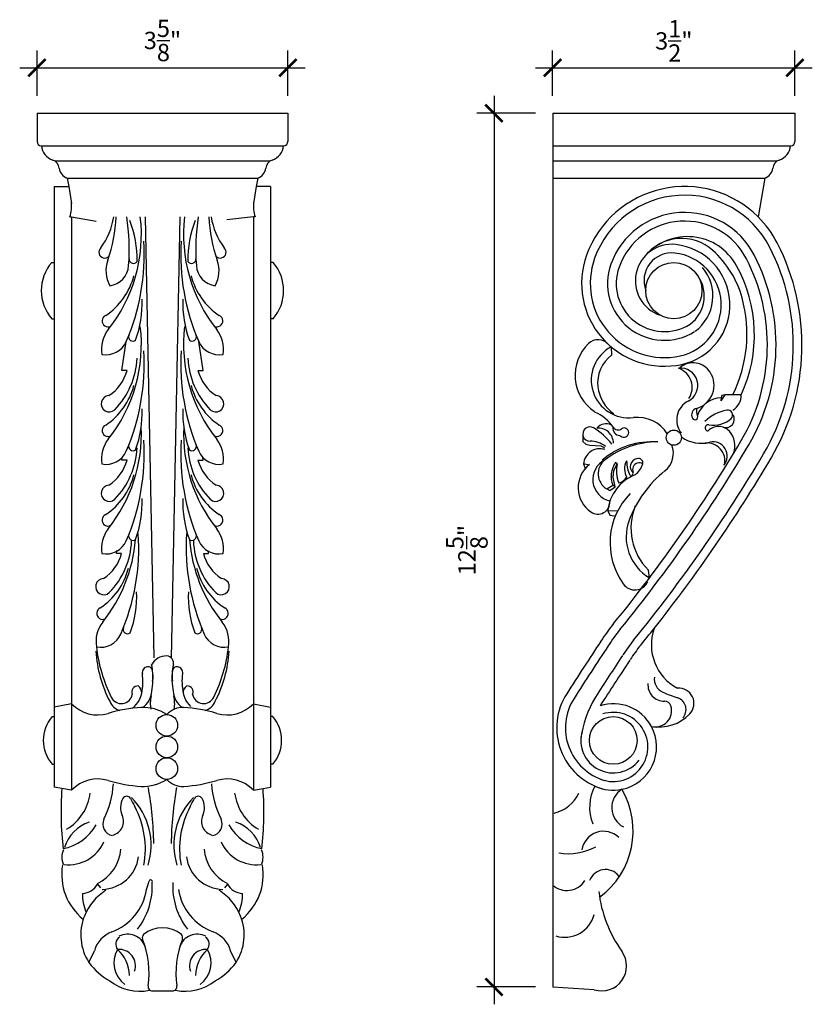
# Model space of a CAD drawing. Extents: x 19.4 to 30.9, y 5.3 to 19.5.
import ezdxf

# ---------------------------------------------------------------- set-up
doc = ezdxf.new("R2010")
doc.units = 0
doc.header["$MEASUREMENT"] = 0
doc.header["$PDMODE"] = 3
doc.header["$PDSIZE"] = 0.25
doc.layers.get('0').update_dxf_attribs({"linetype": 'CONTINUOUS'})
doc.layers.get('Defpoints').update_dxf_attribs({"linetype": 'CONTINUOUS'})
doc.styles.get("Standard").update_dxf_attribs({"font": 'stylu.ttf', "height": 0.25})
doc.dimstyles.get("Standard").update_dxf_attribs({"dimtxt": 0.25, "dimasz": 0.25, "dimexe": 0.25, "dimexo": 0.25, "dimgap": 0.09, "dimtad": 1, "dimdec": 3, "dimzin": 0, "dimdsep": 46, "dimlunit": 5, "dimtxsty": 'Standard', "dimblk": 'ARCHTICK', "dimcen": 0.09, "dimdle": 0.25, "dimclrd": 3, "dimclre": 3, "dimadec": 0, "dimazin": 0, "dimtfac": 1, "dimtdec": 3, "dimtofl": 0, "dimtmove": 0, "dimatfit": 3, "dimfxl": 1, "dimtolj": 1, "dimtzin": 0, "dimarcsym": 0})

# ---------------------------------------------------------------- blocks, each defined once
blk = doc.blocks.new('_ArchTick')
at = {"color": 0, "linetype": 'ByBlock', "const_width": 0.15}
blk.add_lwpolyline([(-0.5, -0.5), (0.5, 0.5)], dxfattribs=at)
blk = doc.blocks.new('*D5')
at = {"color": 3, "lineweight": -2, "transparency": 16777216}
for p, q in [((19.693, 18.434), (19.693, 19.091)), ((23.318, 18.434), (23.318, 19.091)), ((19.443, 18.841), (23.568, 18.841))]:
    blk.add_line(p, q, dxfattribs=at)
at = {"layer": 'Defpoints', "color": 0, "transparency": 16777216}
for p in [(23.318, 18.841), (19.693, 18.184), (23.318, 18.184)]:
    blk.add_point(p, dxfattribs=at)
at = {"color": 3, "lineweight": -2, "transparency": 16777216, "xscale": 0.25, "yscale": 0.25, "zscale": 0.25, "rotation": 180}
blk.add_blockref('_ArchTick', (19.693, 18.841), dxfattribs=at)
at = {"color": 3, "lineweight": -2, "transparency": 16777216, "xscale": 0.25, "yscale": 0.25, "zscale": 0.25}
blk.add_blockref('_ArchTick', (23.318, 18.841), dxfattribs=at)
at = {"color": 0, "transparency": 16777216, "insert": (21.505, 19.236), "char_height": 0.25, "attachment_point": 5}
blk.add_mtext('\\A1;3{\\H1.000000x;\\S5/8;}"', dxfattribs=at)
blk = doc.blocks.new('*D6')
at = {"color": 3, "lineweight": -2, "transparency": 16777216}
for p, q in [((27.141, 18.434), (27.141, 19.091)), ((30.641, 18.434), (30.641, 19.091)), ((26.891, 18.841), (30.891, 18.841))]:
    blk.add_line(p, q, dxfattribs=at)
at = {"layer": 'Defpoints', "color": 0, "transparency": 16777216}
for p in [(30.641, 18.841), (27.141, 18.184), (30.641, 18.184)]:
    blk.add_point(p, dxfattribs=at)
at = {"color": 3, "lineweight": -2, "transparency": 16777216, "xscale": 0.25, "yscale": 0.25, "zscale": 0.25, "rotation": 180}
blk.add_blockref('_ArchTick', (27.141, 18.841), dxfattribs=at)
at = {"color": 3, "lineweight": -2, "transparency": 16777216, "xscale": 0.25, "yscale": 0.25, "zscale": 0.25}
blk.add_blockref('_ArchTick', (30.641, 18.841), dxfattribs=at)
at = {"color": 0, "transparency": 16777216, "insert": (28.891, 19.229), "char_height": 0.25, "attachment_point": 5}
blk.add_mtext('\\A1;3{\\H1.000000x;\\S1/2;}"', dxfattribs=at)
blk = doc.blocks.new('*D7')
at = {"color": 3, "lineweight": -2, "transparency": 16777216}
for p, q in [((26.294, 18.434), (26.294, 5.309)), ((26.891, 18.184), (26.044, 18.184)), ((26.891, 5.559), (26.044, 5.559))]:
    blk.add_line(p, q, dxfattribs=at)
at = {"layer": 'Defpoints', "color": 0, "transparency": 16777216}
for p in [(27.141, 18.184), (26.294, 5.559), (27.141, 5.559)]:
    blk.add_point(p, dxfattribs=at)
at = {"color": 3, "lineweight": -2, "transparency": 16777216, "xscale": 0.25, "yscale": 0.25, "zscale": 0.25}
for p, rotation in [((26.294, 18.184), 90), ((26.294, 5.559), 270)]:
    blk.add_blockref('_ArchTick', p, dxfattribs=dict(at, rotation=rotation))
at = {"color": 0, "transparency": 16777216, "insert": (25.902, 11.871), "char_height": 0.25, "attachment_point": 5, "rotation": 90}
blk.add_mtext('\\A1;12{\\H1.000000x;\\S5/8;}"', dxfattribs=at)

msp = doc.modelspace()

# ---------------------------------------------------------------- linework, layer by layer
for p, q in [((19.6928, 18.1838), (19.6928, 17.7776)), ((19.6928, 18.1838), (23.3178, 18.1838)), ((23.3178, 18.1838), (23.3178, 17.7776)), ((27.1414, 18.1838), (27.1414, 5.5588)), ((27.1414, 18.1838), (30.6414, 18.1838)), ((30.6414, 18.1838), (30.6414, 17.7776)), ((19.7553, 17.7151), (23.2553, 17.7151)), ((27.1414, 17.7151), (30.5789, 17.7151)), ((23.0505, 17.4904), (19.9531, 17.4904)), ((30.3741, 17.4904), (27.1414, 17.4904)), ((20.1303, 17.2463), (20.1509, 17.1255)), ((20.1303, 17.2463), (22.8803, 17.2463)), ((22.8803, 17.2463), (22.8596, 17.1255)), ((27.1414, 17.2463), (30.2039, 17.2463)), ((30.2039, 17.2463), (30.1084, 16.6872)), ((19.9428, 17.1255), (20.1509, 17.1255)), ((19.9428, 17.1255), (19.9428, 8.4444)), ((20.1509, 17.1255), (20.1928, 16.8803)), ((22.8596, 17.1255), (22.8178, 16.8803)), ((23.0678, 17.1255), (22.8596, 17.1255)), ((23.0678, 17.1255), (23.0678, 8.4444)), ((20.1688, 16.6872), (20.1928, 16.6872)), ((20.1928, 16.6872), (20.5472, 16.6249)), ((20.1928, 16.6872), (20.1928, 8.4026)), ((21.2553, 16.6872), (21.3801, 10.3159)), ((21.7553, 16.6872), (21.6303, 10.31)), ((22.8178, 16.6872), (22.4355, 16.6429)), ((22.8418, 16.6872), (22.8178, 16.6872)), ((22.8178, 16.6872), (22.8178, 8.4026)), ((19.9062, 16.0276), (19.9428, 16.0276)), ((23.1043, 16.0276), (23.0678, 16.0276)), ((19.9062, 15.2151), (19.9428, 15.2151)), ((23.1043, 15.2151), (23.0678, 15.2151)), ((20.917, 14.4676), (20.9813, 14.8852)), ((22.0936, 14.4676), (22.0292, 14.8852)), ((27.9856, 14.8088), (27.9926, 14.6888)), ((20.9932, 14.4676), (20.917, 14.4676)), ((22.0173, 14.4676), (22.0936, 14.4676)), ((29.6261, 14.1161), (29.5708, 14.0302)), ((29.5832, 14.1062), (29.5769, 14.0732)), ((29.6261, 14.1161), (29.5832, 14.1062)), ((29.8655, 14.1161), (29.6261, 14.1161)), ((29.5769, 14.0732), (29.5708, 14.0302)), ((27.5759, 13.5571), (27.5788, 13.4426)), ((27.5788, 13.4426), (27.62, 13.4044)), ((27.62, 13.4044), (27.6758, 13.3868)), ((27.6758, 13.3868), (27.7551, 13.3838)), ((27.7551, 13.3838), (27.8345, 13.378)), ((27.8345, 13.378), (27.8756, 13.3574)), ((27.8756, 13.3574), (27.8844, 13.3427)), ((20.917, 13.1731), (20.923, 13.2124)), ((20.9932, 13.1731), (20.917, 13.1731)), ((22.0173, 13.1731), (22.0936, 13.1731)), ((22.0936, 13.1731), (22.0875, 13.2124)), ((27.5858, 13.1174), (27.6082, 13.052)), ((27.6691, 13.1008), (27.5858, 13.1174)), ((28.0244, 13.0178), (28.0719, 13.1196)), ((28.0719, 13.1196), (28.0481, 13.1354)), ((28.0154, 12.925), (28.0244, 13.0178)), ((27.9212, 12.755), (28.0084, 12.8105)), ((28.0424, 12.7873), (28.0084, 12.8105)), ((28.0424, 12.7873), (28.0154, 12.925)), ((27.9212, 12.755), (27.9645, 12.7334)), ((27.9645, 12.7334), (28.0424, 12.7873)), ((27.9371, 12.438), (28.0833, 12.4441)), ((27.9371, 12.438), (27.9688, 12.3745)), ((27.9688, 12.3745), (28.0322, 12.3666)), ((20.8386, 11.8246), (20.8447, 11.864)), ((20.9149, 11.8246), (20.8386, 11.8246)), ((22.0956, 11.8246), (22.1719, 11.8246)), ((22.1719, 11.8246), (22.1658, 11.864)), ((28.54, 11.4709), (28.524, 11.582)), ((20.1928, 9.6526), (19.9428, 9.6039)), ((22.8178, 9.6526), (23.0678, 9.6039)), ((19.9118, 9.4651), (19.9428, 9.4651)), ((23.0987, 9.4651), (23.0678, 9.4651)), ((19.9118, 8.7776), (19.9428, 8.7776)), ((23.0987, 8.7776), (23.0678, 8.7776)), ((20.0528, 8.426), (19.9428, 8.4444)), ((20.1928, 8.4026), (20.0528, 8.426)), ((22.8178, 8.4026), (22.9578, 8.426)), ((22.9578, 8.426), (23.0678, 8.4444)), ((20.5659, 7.0433), (20.61, 6.9894)), ((22.4447, 7.0433), (22.4005, 6.9894)), ((20.4428, 5.9118), (20.5211, 6.0827)), ((22.5678, 5.9118), (22.4894, 6.0827)), ((27.7412, 5.5194), (27.1414, 5.5588)), ((21.3603, 5.503), (21.6502, 5.503))]:
    msp.add_line(p, q)
for centre, radius in [((28.8914, 15.6213), 0.4062), ((28.8914, 13.4963), 0.1103), ((21.5678, 9.3401), 0.1562), ((28.0164, 9.1213), 0.3438), ((21.5678, 9.0276), 0.1562), ((21.5678, 8.7151), 0.1562)]:
    msp.add_circle(centre, radius)
for centre, radius, start, end in [((19.7553, 17.7776), 0.0625, 180, 270), ((20.0036, 17.743), 0.2499, 186.41021, 250.39174), ((23.0069, 17.743), 0.2499, 289.60826, 353.58979), ((23.2553, 17.7776), 0.0625, 270, 0), ((30.3305, 17.743), 0.2499, 289.60826, 353.58979), ((30.5789, 17.7776), 0.0625, 270, 0), ((19.8727, 17.3756), 0.1401, 6.97002, 70.39174), ((23.1378, 17.3756), 0.1401, 109.60826, 173.02998), ((30.4614, 17.3756), 0.1401, 109.60826, 173.02998), ((20.1879, 17.4141), 0.1774, 186.97002, 251.0448), ((22.8226, 17.4141), 0.1774, 288.9552, 353.02998), ((30.1462, 17.4141), 0.1774, 288.9552, 353.02998), ((29.0464, 15.6196), 1.5059, 45.15013, 160.12977), ((29.0464, 15.6196), 1.3809, 27.24745, 160.12977), ((19.5639, 16.8604), 0.6292, 344.01974, 3.64297), ((23.4466, 16.8604), 0.6292, 176.35703, 195.98026), ((19.827, 16.8356), 0.9856, 322.8324, 351.33998), ((18.6435, 16.7899), 2.1957, 340.58089, 357.32), ((19.005, 16.4268), 2.1957, 321.43691, 6.8131), ((17.8904, 16.2192), 3.1347, 355.65504, 8.58714), ((24.0055, 16.4268), 2.1957, 173.1869, 218.56309), ((25.1202, 16.2192), 3.1347, 171.41286, 184.34496), ((24.367, 16.7899), 2.1957, 182.68, 199.41911), ((23.1835, 16.8356), 0.9856, 188.66002, 217.1676), ((29.0464, 15.6196), 1.1309, 27.24745, 160.12977), ((29.0464, 15.6196), 1.5059, 27.24745, 45.15013), ((19.6214, 16.074), 1.5173, 358.85674, 21.65672), ((23.3891, 16.074), 1.5173, 158.34328, 181.14326), ((29.0464, 15.6196), 1.0059, 27.24745, 160.12977), ((29.0877, 15.5899), 0.811, 28.86431, 139.1635), ((29.0027, 15.7002), 0.6752, 48.04755, 141.52745), ((20.6713, 16.1778), 0.0858, 133.33981, 317.27765), ((18.1064, 16.1346), 3.1347, 336.51106, 3.68097), ((24.9041, 16.1346), 3.1347, 176.31903, 203.48894), ((22.3392, 16.1778), 0.0858, 222.72235, 46.66019), ((28.8611, 15.7641), 0.5259, 83.70526, 251.89771), ((28.8225, 15.4138), 0.8784, 282.1705, 83.70526), ((27.5238, 14.8355), 3.0935, 329.47693, 27.24745), ((27.5238, 14.8355), 3.2185, 329.47693, 27.24745), ((21.0853, 16.0783), 0.0634, 179.47117, 326.91142), ((21.9252, 16.0783), 0.0634, 213.08858, 0.52883), ((28.7554, 15.7248), 1.1965, 160.12977, 282.1705), ((28.7554, 15.7248), 1.0715, 160.12977, 282.1705), ((28.8611, 15.7641), 0.4009, 83.70526, 200.31381), ((28.8225, 15.4138), 0.7534, 282.1705, 83.70526), ((28.4979, 15.1386), 1.4304, 15.26309, 48.04755), ((27.5238, 14.8355), 2.7185, 329.47693, 27.24745), ((27.5238, 14.8355), 2.8435, 329.47693, 27.24745), ((20.3774, 15.6213), 0.6222, 139.23373, 220.76627), ((21.1421, 15.909), 0.4537, 160.58089, 208.68579), ((20.6993, 16.0058), 0.3177, 278.11442, 355.65504), ((22.3112, 16.0058), 0.3177, 184.34496, 261.88558), ((21.8684, 15.909), 0.4537, 331.31421, 19.41911), ((22.6331, 15.6213), 0.6222, 319.23373, 40.76627), ((28.7554, 15.7248), 0.8215, 160.12977, 302.05923), ((28.7554, 15.7248), 0.6965, 160.12977, 302.05923), ((28.8211, 15.5438), 0.6348, 306.607, 40.47765), ((27.9846, 14.9819), 2.0706, 335.2834, 28.86431), ((20.1381, 16.0818), 0.9856, 303.68842, 345.5459), ((22.8724, 16.0818), 0.9856, 194.4541, 236.31158), ((28.8211, 15.5438), 0.5098, 306.607, 40.47765), ((27.9668, 14.9936), 1.9809, 333.70569, 15.26309), ((19.6941, 15.4298), 1.5173, 339.71276, 2.51274), ((23.3164, 15.4298), 1.5173, 177.48726, 200.28724), ((20.72, 15.1835), 0.0858, 114.19583, 298.13367), ((22.2905, 15.1835), 0.0858, 241.86633, 65.80417), ((19.005, 14.8433), 2.1957, 321.43691, 6.8131), ((24.0055, 14.8433), 2.1957, 173.1869, 218.56309), ((21.0766, 14.7752), 0.4537, 141.43691, 189.54181), ((21.0784, 14.9538), 0.0634, 160.32719, 307.76744), ((21.9321, 14.9538), 0.0634, 232.23256, 19.67281), ((21.9339, 14.7752), 0.4537, 350.45819, 38.56309), ((20.69, 15.0118), 0.3177, 258.97044, 336.51106), ((22.3205, 15.0118), 0.3177, 203.48894, 281.02956), ((28.0983, 14.399), 0.6331, 133.88585, 236.26059), ((27.7972, 14.712), 0.1987, 41.16889, 133.88585), ((28.2448, 14.3278), 0.5464, 118.31732, 276.84026), ((18.1064, 14.5511), 3.1347, 336.51106, 3.68097), ((24.9041, 14.5511), 3.1347, 176.31903, 203.48894), ((28.2903, 14.2878), 0.4994, 126.58716, 186.74602), ((20.0087, 14.691), 1.1295, 315.56861, 357.68882), ((23.0018, 14.691), 1.1295, 182.31118, 224.43139), ((29.1694, 14.2823), 0.2945, 32.68865, 129.71082), ((20.388, 14.6274), 0.626, 303.17398, 345.2071), ((22.6225, 14.6274), 0.626, 194.7929, 236.82602), ((28.8614, 14.2209), 0.295, 327.0447, 70.25063), ((28.9836, 14.2502), 0.2534, 296.84431, 94.68061), ((29.1249, 14.2537), 0.3474, 286.02311, 32.68865), ((20.1381, 14.4984), 0.9856, 303.68842, 345.5459), ((22.8724, 14.4984), 0.9856, 194.4541, 236.31158), ((28.3477, 14.2946), 0.5572, 186.74602, 234.52906), ((20.7357, 13.9863), 0.1173, 92.51142, 312.75898), ((22.2748, 13.9863), 0.1173, 227.24102, 87.48858), ((29.6109, 14.1131), 0.2546, 301.17321, 0.68091), ((29.2345, 13.7543), 0.3023, 116.84431, 219.05291), ((29.5819, 13.7083), 0.3649, 90.77288, 162.92546), ((19.6941, 13.8463), 1.5173, 339.71276, 2.51274), ((23.3164, 13.8463), 1.5173, 177.48726, 200.28724), ((27.5138, 13.3164), 0.5997, 33.34055, 66.55621), ((29.2483, 13.8239), 0.0998, 106.02311, 206.94815), ((29.1961, 13.7973), 0.0412, 206.94815, 26.1474), ((29.3748, 13.885), 0.1578, 167.28227, 206.1474), ((29.7782, 13.2706), 0.6364, 101.00353, 133.84062), ((29.6437, 13.7619), 0.1211, 250.67909, 31.95917), ((29.6704, 13.8253), 0.0712, 312.16112, 101.00353), ((20.72, 13.6), 0.0858, 114.19583, 298.13367), ((22.2905, 13.6), 0.0858, 241.86633, 65.80417), ((27.9139, 13.5158), 0.1803, 64.28655, 139.20961), ((28.37, 13.284), 0.505, 32.25615, 96.84026), ((29.387, 13.6383), 0.0438, 74.32667, 269.40105), ((29.4645, 14.0526), 0.3779, 259.99753, 312.16112), ((19.005, 13.5488), 2.1957, 321.43691, 2.60648), ((24.0055, 13.5488), 2.1957, 177.39352, 218.56309), ((27.679, 13.5492), 0.103, 59.31738, 271.41977), ((27.2592, 12.8417), 0.9256, 37.45842, 59.31738), ((27.7982, 13.4138), 0.2208, 0.86902, 95.41816), ((28.1082, 13.6252), 0.0957, 167.4147, 271.42896), ((28.085, 13.6922), 0.084, 213.34055, 307.10909), ((28.167, 13.5764), 0.0733, 219.71807, 339.19257), ((28.1748, 13.5734), 0.065, 339.19257, 127.10909), ((29.5372, 13.4451), 0.2121, 42.48491, 135.22529), ((29.4655, 13.3795), 0.3093, 338.78766, 42.48491), ((21.0766, 13.1917), 0.4537, 141.43691, 189.54181), ((18.1064, 13.2566), 3.1347, 336.51106, 3.68097), ((21.0784, 13.3703), 0.0634, 160.32719, 307.76744), ((24.9041, 13.2566), 3.1347, 176.31903, 203.48894), ((21.9321, 13.3703), 0.0634, 232.23256, 19.67281), ((21.9339, 13.1917), 0.4537, 350.45819, 38.56309), ((27.6896, 13.1211), 0.3253, 49.1631, 91.41977), ((28.5633, 12.3665), 1.0687, 84.7931, 131.29416), ((28.6664, 12.1754), 1.2612, 90.34387, 127.5704), ((11.6017, 24.223), 21.2019, 320.75107, 329.47693), ((11.6017, 24.223), 21.3269, 320.75107, 329.47693), ((28.5564, 13.2726), 0.3284, 308.75779, 20.89882), ((29.2914, 13.922), 0.5074, 235.75628, 283.64922), ((29.3697, 13.1592), 0.2605, 347.43444, 95.76068), ((29.4593, 13.2307), 0.204, 319.24833, 103.64922), ((20.69, 13.4283), 0.3177, 258.97044, 336.51106), ((20.0087, 13.3964), 1.1295, 315.56861, 357.68882), ((23.0018, 13.3964), 1.1295, 182.31118, 224.43139), ((22.3205, 13.4283), 0.3177, 203.48894, 281.02956), ((27.8243, 13.0965), 0.2394, 73.06396, 174.98786), ((11.6017, 24.223), 21.5769, 320.75107, 329.47693), ((20.388, 13.3329), 0.626, 303.17398, 345.2071), ((22.6225, 13.3329), 0.626, 194.7929, 236.82602), ((27.9355, 12.7733), 0.426, 127.99167, 235.48236), ((28.04, 12.8901), 0.3186, 116.58496, 256.3535), ((28.0527, 12.9731), 0.2547, 127.5704, 238.91387), ((28.331, 12.936), 0.3461, 144.81926, 201.26445), ((28.5541, 13.0212), 0.4921, 168.4704, 201.33514), ((28.4254, 13.0475), 0.2455, 152.93433, 210.88685), ((28.6476, 13.148), 0.4367, 179.4741, 206.42085), ((28.3802, 13.0775), 0.1174, 88.82645, 212.01579), ((28.392, 13.0352), 0.0969, 105.62413, 203.31455), ((28.1682, 13.1896), 0.2822, 305.90196, 345.68165), ((28.393, 13.0317), 0.1006, 61.15542, 105.62413), ((28.3833, 13.1347), 0.0602, 345.68165, 90.67477), ((11.6017, 24.223), 21.7019, 321.58622, 329.47693), ((20.1381, 13.2038), 0.9856, 303.68842, 345.5459), ((22.8724, 13.2038), 0.9856, 194.4541, 236.31158), ((28.5686, 12.371), 0.6351, 111.71594, 173.94912), ((29.8004, 11.723), 1.6588, 128.75779, 159.52592), ((28.2647, 12.9821), 0.0369, 261.43452, 64.33575), ((20.7357, 12.6918), 0.1173, 92.51142, 312.75898), ((22.2748, 12.6918), 0.1173, 227.24102, 87.48858), ((28.0633, 13.0023), 0.1634, 281.42136, 332.50434), ((28.9908, 11.9762), 1.021, 135.52183, 215.4616), ((19.6941, 12.5518), 1.5173, 339.71276, 2.51274), ((23.3164, 12.5518), 1.5173, 177.48726, 200.28724), ((27.7935, 12.5669), 0.1755, 235.48236, 1.70227), ((20.72, 12.3055), 0.0858, 114.19583, 298.13367), ((22.2905, 12.3055), 0.0858, 241.86633, 65.80417), ((29.1318, 12.1899), 0.8597, 158.19424, 225.00712), ((28.8908, 12.0626), 0.6879, 159.52592, 239.3354), ((21.0766, 11.8972), 0.4537, 141.43691, 189.54181), ((18.0281, 11.9081), 3.1347, 336.51106, 3.68097), ((21.0784, 12.0758), 0.0634, 160.32719, 307.76744), ((24.9825, 11.9081), 3.1347, 176.31903, 203.48894), ((21.9321, 12.0758), 0.0634, 232.23256, 19.67281), ((21.9339, 11.8972), 0.4537, 350.45819, 38.56309), ((20.69, 12.1338), 0.3177, 258.97044, 336.51106), ((18.9267, 12.2003), 2.1957, 321.43691, 355.40097), ((19.9304, 12.048), 1.1295, 315.56861, 357.68882), ((24.0838, 12.2003), 2.1957, 184.59903, 218.56309), ((23.0802, 12.048), 1.1295, 182.31118, 224.43139), ((22.3205, 12.1338), 0.3177, 203.48894, 281.02956), ((20.3097, 11.9844), 0.626, 303.17398, 345.2071), ((22.7009, 11.9844), 0.626, 194.7929, 236.82602), ((20.0598, 11.8554), 0.9856, 303.68842, 345.5459), ((22.9508, 11.8554), 0.9856, 194.4541, 236.31158), ((20.6573, 11.3434), 0.1173, 92.51142, 312.75898), ((22.3532, 11.3434), 0.1173, 227.24102, 87.48858), ((28.3283, 11.5043), 0.2077, 215.4616, 334.69001), ((19.6157, 11.2033), 1.5173, 339.71276, 2.51274), ((23.3948, 11.2033), 1.5173, 177.48726, 200.28724), ((20.6416, 10.957), 0.0858, 114.19583, 298.13367), ((22.3689, 10.957), 0.0858, 241.86633, 65.80417), ((20.9983, 10.5487), 0.4537, 141.43691, 189.54181), ((22.0122, 10.5487), 0.4537, 350.45819, 38.56309), ((21.0001, 10.7273), 0.0634, 160.32719, 307.76744), ((22.0104, 10.7273), 0.0634, 232.23256, 19.67281), ((30.0152, 9.1791), 2.5758, 140.75107, 147.65737), ((30.0152, 9.1791), 2.4508, 140.75107, 147.65737), ((11.6017, 24.223), 21.7019, 320.75107, 321.58622), ((29.2793, 10.5044), 0.7129, 160.79672, 241.85487), ((20.6116, 10.7853), 0.3177, 258.97044, 336.51106), ((22.3989, 10.7853), 0.3177, 203.48894, 281.02956), ((79.7757, -23.7764), 62.2592, 146.532725, 147.367449), ((30.0152, 9.1791), 2.2008, 140.75107, 147.65737), ((22.3042, 10.5103), 1.7635, 183.24841, 207.82027), ((22.7786, 10.734), 2.2429, 186.66763, 206.16898), ((-260.6392, 22.1315), 282.2572, 357.631814, 357.632639), ((20.2319, 10.734), 2.2429, 333.83102, 353.33237), ((20.7063, 10.5103), 1.7635, 332.17973, 356.75159), ((79.7757, -23.7764), 62.1342, 146.532725, 147.367449), ((30.0152, 9.1791), 2.0758, 140.75107, 147.65737), ((21.5588, 10.1054), 0.2369, 87.83819, 152.78622), ((21.5609, 10.238), 0.1044, 346.55941, 86.2192), ((79.7757, -23.7764), 61.8842, 146.532725, 147.199451), ((79.7757, -23.7764), 61.7592, 146.532725, 147.26155), ((21.2986, 10.1005), 0.0854, 97.21842, 189.00034), ((21.2964, 10.118), 0.0678, 11.55936, 97.21842), ((20.6755, 10.053), 0.6915, 353.61555, 13.44059), ((20.4034, 10.023), 0.9655, 348.61057, 6.45543), ((22.6071, 10.023), 0.9655, 173.54457, 191.38943), ((22.335, 10.053), 0.6915, 166.55941, 186.38445), ((21.7141, 10.118), 0.0678, 82.78158, 168.44064), ((21.7119, 10.1005), 0.0854, 350.99966, 82.78158), ((20.4583, 9.9674), 0.7653, 347.79461, 9.00034), ((22.5522, 9.9674), 0.7653, 170.99966, 192.20539), ((28.8149, 10.0082), 0.2059, 171.84895, 245.72278), ((21.15, 9.8206), 0.0878, 86.87373, 203.4254), ((20.8215, 9.8908), 0.3941, 314.67392, 358.29737), ((21.093, 9.8129), 0.1136, 356.27743, 57.0417), ((20.2772, 10.16), 0.9795, 343.33082, 344.33341), ((21.0532, 9.8453), 0.2969, 303.39493, 357.5026), ((21.9573, 9.8453), 0.2969, 182.4974, 236.60507), ((22.7334, 10.16), 0.9795, 195.66659, 196.66918), ((22.189, 9.8908), 0.3941, 181.70263, 225.32608), ((21.9175, 9.8129), 0.1136, 122.9583, 183.72257), ((21.8605, 9.8206), 0.0878, 336.5746, 93.12627), ((28.7511, 9.9231), 0.2344, 174.92761, 271.16561), ((29.6843, 11.9356), 2.3203, 245.72278, 251.48063), ((28.9632, 9.6574), 0.2193, 316.29376, 95.27871), ((20.9466, 9.7643), 0.2162, 200.85314, 255.07486), ((20.9107, 9.8161), 0.1616, 206.16898, 349.15322), ((21.8074, 9.6538), 0.4782, 166.45967, 189.68708), ((21.2032, 9.6538), 0.4782, 350.31292, 13.54033), ((22.0998, 9.8161), 0.1616, 190.84678, 333.83102), ((22.0639, 9.7643), 0.2162, 284.92514, 339.14686), ((28.1165, 9.3024), 0.9168, 147.36745, 253.3755), ((28.1165, 9.3024), 0.7918, 147.36745, 253.3755), ((29.0582, 8.9574), 1.5211, 148.71458, 173.16636), ((28.7578, 9.593), 0.0958, 16.82071, 91.16561), ((28.8911, 9.5678), 0.1768, 316.61219, 71.48063), ((20.571, 10.0107), 0.5209, 223.43025, 286.74957), ((21.3236, 7.5101), 2.0905, 93.43054, 106.74957), ((20.9466, 9.7643), 0.2162, 303.91334, 314.67392), ((21.2281, 8.9772), 0.6204, 56.80942, 92.73663), ((21.7938, 9.294), 0.3034, 86.56946, 138.16548), ((21.6869, 7.5101), 2.0905, 73.25043, 86.56946), ((22.4395, 10.0107), 0.5209, 253.25043, 316.56975), ((28.0164, 9.0276), 0.625, 28.27803, 107.62366), ((28.6238, 9.5524), 0.2358, 256.0077, 16.82071), ((20.3105, 9.1213), 0.5264, 139.23373, 220.76627), ((22.7, 9.1213), 0.5264, 319.23373, 40.76627), ((28.0164, 9.0276), 0.5, 245.01426, 107.62366), ((28.6738, 9.934), 0.6197, 260.05189, 316.29376), ((28.0164, 9.1213), 0.4688, 164.1878, 322.62466), ((28.0164, 9.0276), 0.625, 281.53696, 28.27803), ((20.571, 8.0445), 0.5209, 73.25043, 136.56975), ((21.3236, 10.5451), 2.0905, 253.25043, 266.56946), ((21.2281, 9.078), 0.6204, 267.26337, 303.19058), ((21.7938, 8.7612), 0.3034, 221.83452, 273.43054), ((21.6869, 10.5451), 2.0905, 273.43054, 286.74957), ((22.4395, 8.0445), 0.5209, 43.43025, 106.74957), ((24.5269, 8.0806), 4.4874, 175.5855, 186.75333), ((19.4477, 8.5838), 1.3516, 333.66205, 356.17928), ((16.4448, 7.5605), 4.9356, 0.82263, 10.26294), ((26.5657, 7.5605), 4.9356, 169.73706, 179.17737), ((23.5628, 8.5838), 1.3516, 183.82072, 206.33795), ((18.4836, 8.0806), 4.4874, 353.24667, 4.4145), ((28.3228, 8.1531), 0.6483, 151.63513, 201.34983), ((28.0164, 9.0276), 0.625, 245.01426, 281.53696), ((27.1079, 7.8155), 1.1949, 306.53873, 30.12639), ((28.3075, 8.1503), 0.3128, 122.09167, 242.55582), ((19.7444, 8.4573), 0.7248, 301.17362, 352.40094), ((21.1679, 8.1506), 0.2688, 150.41661, 204.77203), ((20.9885, 8.2525), 0.0625, 27.79737, 150.41661), ((57.1101, 27.2951), 40.7712, 207.79737, 207.9821), ((20.3693, 7.6098), 0.9722, 342.51361, 45.03896), ((22.6412, 7.6098), 0.9722, 134.96104, 197.48639), ((-14.0996, 27.2951), 40.7712, 332.0179, 332.20263), ((22.022, 8.2525), 0.0625, 29.58339, 152.20263), ((21.8427, 8.1506), 0.2688, 335.22797, 29.58339), ((23.2661, 8.4573), 0.7248, 187.59906, 238.82638), ((27.0527, 8.5723), 0.512, 282.51113, 335.63433), ((19.9478, 7.5504), 1.3107, 349.77218, 27.9821), ((23.0627, 7.5504), 1.3107, 152.0179, 190.22782), ((20.8062, 7.9113), 0.1642, 153.66205, 261.39735), ((20.7373, 7.952), 0.2054, 285.26934, 24.77203), ((22.2732, 7.952), 0.2054, 155.22797, 254.73066), ((22.2043, 7.9113), 0.1642, 278.60265, 26.33795), ((19.938, 8.243), 0.6979, 280.9527, 330.63849), ((20.6194, 7.4152), 0.5521, 108.06587, 163.43941), ((23.0725, 8.243), 0.6979, 209.36151, 259.0473), ((22.3911, 7.4152), 0.5521, 16.56059, 71.93413), ((27.8746, 7.495), 0.3143, 45.02159, 171.82241), ((20.3123, 7.4353), 0.2602, 155.52726, 204.47274), ((20.1464, 7.8862), 0.562, 263.75989, 335.79805), ((20.2892, 7.6048), 0.6172, 296.63096, 355.17457), ((22.7213, 7.6048), 0.6172, 184.82543, 243.36904), ((22.8641, 7.8862), 0.562, 204.20195, 276.24011), ((22.6982, 7.4353), 0.2602, 335.52726, 24.47274), ((27.3663, 8.3234), 0.8392, 260.66691, 298.24374), ((20.622, 7.5117), 0.542, 271.32805, 352.4257), ((22.3886, 7.5117), 0.542, 187.5743, 268.67195), ((20.881, 7.1868), 0.8313, 170.60029, 231.26659), ((22.1296, 7.1868), 0.8313, 308.73341, 9.39971), ((27.904, 7.0126), 0.244, 37.83221, 160.09974), ((20.3346, 7.1784), 0.2679, 273.32252, 329.70858), ((20.3353, 7.0182), 1.0221, 322.38266, 2.78728), ((19.6647, 7.5311), 1.7067, 340.71197, 344.9359), ((21.3361, 7.0813), 0.0241, 326.27354, 164.9359), ((22.6752, 7.0182), 1.0221, 177.21272, 217.61734), ((22.6759, 7.1784), 0.2679, 210.29142, 266.67748), ((27.345, 7.2699), 0.3154, 229.78171, 326.46641), ((20.9154, 6.8827), 0.566, 177.13394, 205.18058), ((21.1016, 6.2951), 0.7799, 122.05278, 158.2936), ((20.4968, 7.0933), 0.789, 290.46232, 350.8143), ((22.5137, 7.0933), 0.789, 189.1857, 249.53768), ((21.9089, 6.2951), 0.7799, 21.7064, 57.94722), ((22.0952, 6.8827), 0.566, 334.81942, 2.86606), ((29.6187, 7.1402), 1.8218, 186.30033, 215.80364), ((21.0609, 6.3113), 0.736, 158.2936, 212.87381), ((21.9496, 6.3113), 0.736, 327.12619, 21.7064), ((27.3134, 6.7201), 0.4425, 253.24075, 345.22009), ((21.5053, 5.9781), 0.4363, 50.66099, 129.33901), ((20.9165, 5.9685), 0.4115, 110.46232, 163.89982), ((20.9503, 6.1784), 0.1206, 123.60969, 219.52385), ((21.0005, 6.0474), 0.274, 19.97941, 116.7884), ((21.2763, 6.275), 0.0625, 139.57615, 201.45942), ((22.0101, 6.0474), 0.274, 63.2116, 160.02059), ((21.7343, 6.275), 0.0625, 338.54058, 40.42385), ((22.0602, 6.1784), 0.1206, 320.47615, 56.39031), ((22.094, 5.9685), 0.4115, 16.10018, 69.53768), ((19.9665, 5.7602), 1.3449, 352.04873, 21.45942), ((23.044, 5.7602), 1.3449, 158.54058, 187.95127), ((21.1818, 5.9055), 0.3792, 148.84713, 234.64722), ((20.8786, 5.8668), 0.2358, 340.11746, 95.17676), ((20.508, 5.7161), 0.5202, 1.252, 47.81989), ((22.132, 5.8668), 0.2358, 84.82324, 199.88254), ((22.5025, 5.7161), 0.5202, 132.18011, 178.748), ((21.8288, 5.9055), 0.3792, 305.35278, 31.15287), ((27.8488, 5.8635), 0.3605, 252.64764, 35.80364), ((21.1871, 6.463), 0.9262, 216.5209, 241.53333), ((21.8234, 6.463), 0.9262, 298.46667, 323.4791), ((21.1824, 6.2062), 0.7082, 231.91799, 280.96083), ((21.3603, 5.5655), 0.0625, 172.04873, 270), ((21.6502, 5.5655), 0.0625, 270, 7.95127), ((21.8281, 6.2062), 0.7082, 259.03917, 308.08201)]:
    msp.add_arc(centre, radius, start, end)

# ---------------------------------------------------------------- dimensions: what is measured, and where the dimension line sits
for base, p1, p2, picture, middle in [((23.3178, 18.8414), (19.6928, 18.1838), (23.3178, 18.1838), '*D5', (21.5053, 19.2356)), ((30.6414, 18.8414), (27.1414, 18.1838), (30.6414, 18.1838), '*D6', (28.8914, 19.2286))]:
    dim = msp.add_linear_dim(base=base, p1=p1, p2=p2, dimstyle='Standard', override={"dimpost": '"'})
    dim.commit()
    dim.dimension.update_dxf_attribs({"geometry": picture, "text_midpoint": middle})
dim = msp.add_linear_dim(base=(26.2937, 5.5588), p1=(27.1414, 18.1838), p2=(27.1414, 5.5588), angle=90, dimstyle='Standard', override={"dimpost": '"'})
dim.commit()
dim.dimension.update_dxf_attribs({"geometry": '*D7', "text_midpoint": (25.9016, 11.8713)})

doc.saveas('drawing.dxf')
